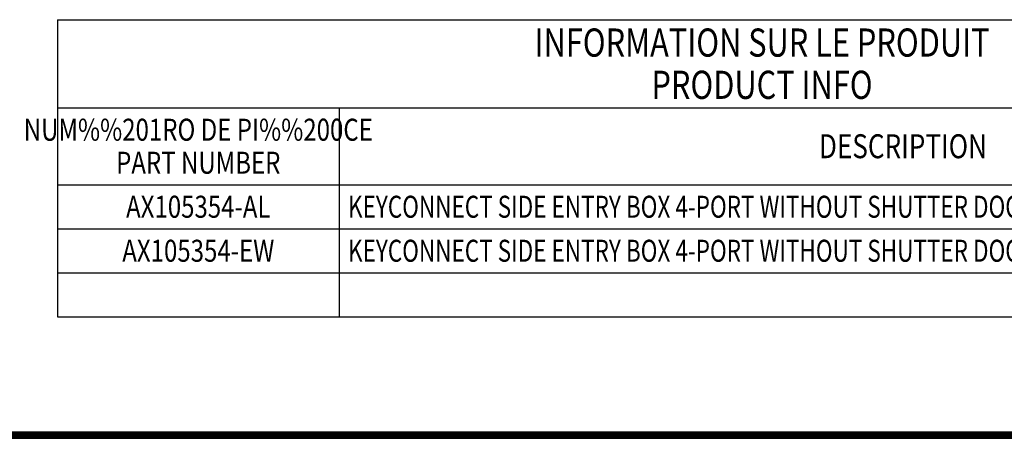
# Model space of a CAD drawing. Extents: x 0 to 34, y 0 to 22.
# Drawn here: x 10.6 to 17.6, y 0 to 3 of the extents above; entities that cross this region are included whole.
import ezdxf
from ezdxf.enums import TextEntityAlignment as Align

# ---------------------------------------------------------------- set-up
doc = ezdxf.new("R2010")
doc.units = 0
doc.header["$LTSCALE"] = 1.87
doc.header["$MEASUREMENT"] = 0
doc.layers.get('0').update_dxf_attribs({"linetype": 'CONTINUOUS'})
doc.styles.get("Standard").update_dxf_attribs({"font": 'txt', "width": 0.8})
doc.styles.add('TEXTSTYLE_6', font='txt', dxfattribs={"width": 0.75})

msp = doc.modelspace()

# ---------------------------------------------------------------- linework, layer by layer
at = {"color": 7, "linetype": 'CONTINUOUS'}
for p, q in [((10.9072, 2.9725), (20.9072, 2.9725)), ((10.9072, 2.9725), (10.9072, 0.863)), ((10.9072, 2.3475), (20.9072, 2.3475)), ((12.9072, 2.3475), (12.9072, 0.863)), ((10.9072, 1.8005), (20.9072, 1.8005)), ((10.9072, 1.488), (20.9072, 1.488)), ((10.9072, 1.1755), (20.9072, 1.1755)), ((10.9072, 0.863), (20.9072, 0.863)), ((0, 0), (34, 0))]:
    msp.add_line(p, q, dxfattribs=at)
at = {"color": 7, "linetype": 'CONTINUOUS', "const_width": 0.05}
msp.add_lwpolyline([(0.0255, 0.0254), (33.9749, 0.0254)], dxfattribs=at)

# ---------------------------------------------------------------- texts
at = {"color": 7, "linetype": 'CONTINUOUS', "width": 0.8}
for s, height, p in [('INFORMATION SUR LE PRODUIT', 0.2, (15.9072, 2.71)), ('PRODUCT INFO', 0.2, (15.9072, 2.41)), ('NUM%%201RO DE PI%%200CE', 0.15625, (11.9072, 2.1131)), ('DESCRIPTION', 0.17, (16.9072, 1.989)), ('PART NUMBER', 0.15625, (11.9072, 1.8787)), ('AX105354-AL', 0.15625, (11.9072, 1.5662)), ('AX105354-EW', 0.15625, (11.9072, 1.2537))]:
    msp.add_text(s, height=height, dxfattribs=at).set_placement(p, align=Align.CENTER)
at = {"color": 7, "linetype": 'CONTINUOUS', "style": 'TEXTSTYLE_6', "width": 0.75}
for s, p in [('KEYCONNECT SIDE ENTRY BOX 4-PORT WITHOUT SHUTTER DOOR, ALMOND', (12.9697, 1.5662)), ('KEYCONNECT SIDE ENTRY BOX 4-PORT WITHOUT SHUTTER DOOR, ELEC WHITE', (12.9697, 1.2537))]:
    msp.add_text(s, height=0.15625, dxfattribs=at).set_placement(p)

doc.saveas('drawing.dxf')
